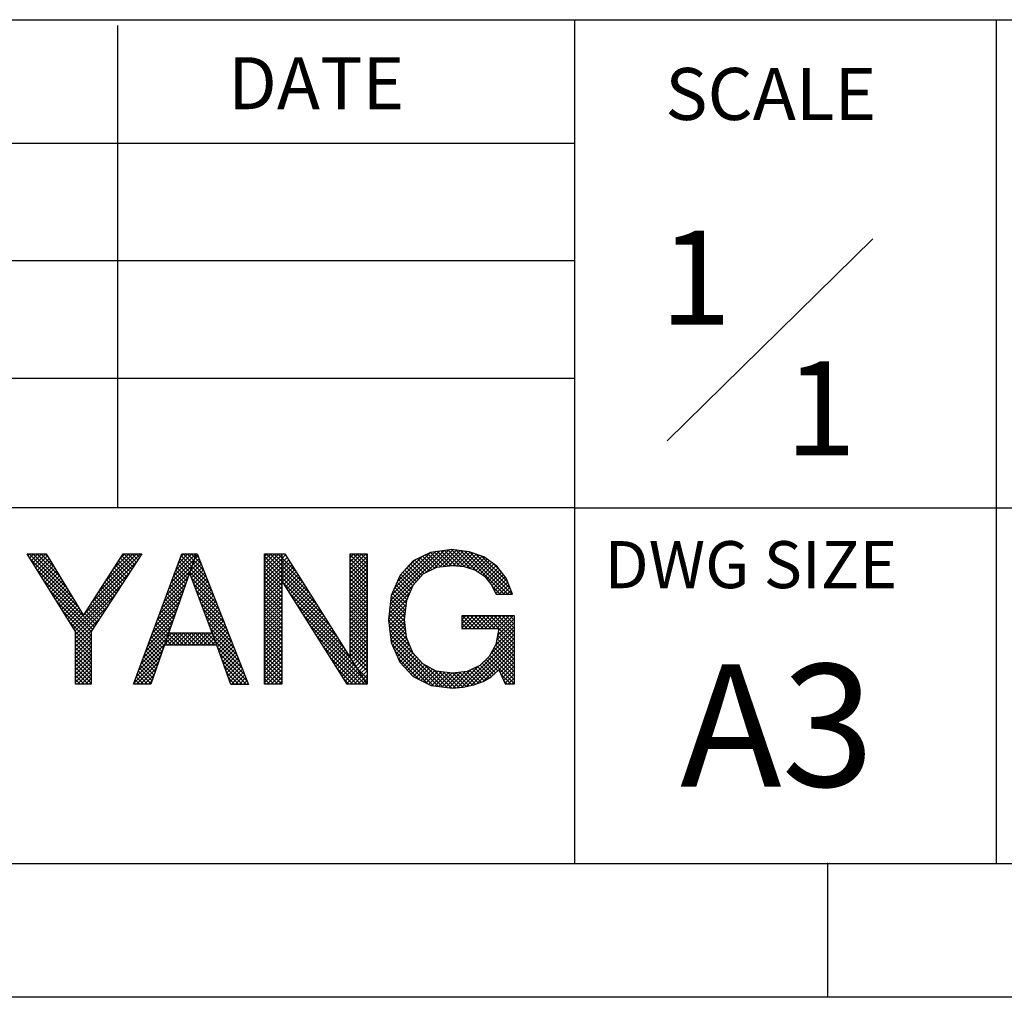
# Model space of a CAD drawing. Extents: x 1 to 3556, y 5 to 2508.
# Drawn here: x 2342 to 2726, y 5 to 386 of the extents above; entities that cross this region are included whole.
import ezdxf

# ---------------------------------------------------------------- set-up
doc = ezdxf.new("R2010")
doc.units = 0
doc.header["$LTSCALE"] = 15
doc.header["$MEASUREMENT"] = 0
doc.layers.get('0').update_dxf_attribs({"color": 3, "linetype": 'CONTINUOUS'})
for name, color, linetype in [('DIM', 2, 'CONTINUOUS'), ('LOGO', 5, 'CONTINUOUS'), ('NEEDLE', 2, 'CONTINUOUS'), ('TEXT', 4, 'CONTINUOUS'), ('THIN', 2, 'CONTINUOUS')]:
    doc.layers.add(name, color=color, linetype=linetype)
doc.styles.add('ROMANS', font='romans.shx')

# ---------------------------------------------------------------- blocks, each defined once
blk = doc.blocks.new('*X6')
at = {"color": 0}
for p, q in [((441.181, 22.751), (441.256, 22.826)), ((443.147, 20.892), (441.213, 22.826)), ((441.249, 22.642), (441.433, 22.826)), ((443.413, 20.449), (441.296, 22.566)), ((441.317, 22.533), (441.61, 22.826)), ((441.385, 22.424), (441.787, 22.826)), ((442.882, 21.334), (441.39, 22.826)), ((441.452, 22.315), (441.963, 22.826)), ((441.52, 22.206), (442.044, 22.73)), ((442.616, 21.776), (441.567, 22.826)), ((441.588, 22.097), (442.11, 22.619)), ((441.656, 21.988), (442.177, 22.509)), ((442.351, 22.218), (441.743, 22.826)), ((442.085, 22.66), (441.92, 22.826)), ((443.684, 20.127), (446.044, 22.487)), ((444.009, 20.629), (446.206, 22.826)), ((444.334, 21.13), (446.029, 22.826)), ((444.659, 21.632), (445.852, 22.826)), ((444.984, 22.134), (445.676, 22.826)), ((445.736, 22.015), (445.233, 22.518)), ((445.806, 22.122), (445.302, 22.626)), ((445.309, 22.636), (445.499, 22.826)), ((445.875, 22.229), (445.372, 22.733)), ((445.945, 22.336), (445.456, 22.826)), ((446.015, 22.443), (445.632, 22.826)), ((446.085, 22.55), (445.809, 22.826)), ((446.155, 22.657), (445.986, 22.826)), ((446.225, 22.764), (446.163, 22.826)), ((444.129, 19.556), (441.588, 22.097)), ((441.724, 21.879), (442.243, 22.398)), ((441.792, 21.77), (442.309, 22.288)), ((441.86, 21.661), (442.375, 22.177)), ((441.927, 21.552), (442.442, 22.067)), ((445.456, 21.588), (444.955, 22.089)), ((445.526, 21.695), (445.024, 22.196)), ((445.596, 21.802), (445.094, 22.304)), ((445.666, 21.909), (445.163, 22.411)), ((444.059, 19.45), (441.88, 21.629)), ((441.995, 21.443), (442.508, 21.956)), ((442.063, 21.335), (442.574, 21.846)), ((442.131, 21.226), (442.641, 21.735)), ((442.199, 21.117), (442.707, 21.625)), ((443.216, 19.483), (445.71, 21.977)), ((445.177, 21.16), (444.677, 21.66)), ((445.247, 21.267), (444.746, 21.767)), ((445.317, 21.374), (444.816, 21.875)), ((445.386, 21.481), (444.885, 21.982)), ((443.99, 19.342), (442.172, 21.16)), ((442.267, 21.008), (442.773, 21.514)), ((442.334, 20.899), (442.84, 21.404)), ((442.402, 20.79), (442.906, 21.294)), ((442.47, 20.681), (442.972, 21.183)), ((443.284, 19.374), (445.377, 21.466)), ((444.897, 20.732), (444.399, 21.231)), ((444.967, 20.839), (444.468, 21.338)), ((445.037, 20.946), (444.538, 21.445)), ((445.107, 21.053), (444.607, 21.553)), ((442.538, 20.572), (443.039, 21.073)), ((442.606, 20.463), (443.105, 20.962)), ((442.674, 20.354), (443.171, 20.852)), ((442.742, 20.245), (443.237, 20.741)), ((443.297, 19.21), (445.044, 20.956)), ((444.618, 20.305), (444.121, 20.802)), ((444.688, 20.412), (444.19, 20.909)), ((444.758, 20.519), (444.26, 21.016)), ((444.827, 20.626), (444.329, 21.124)), ((443.99, 19.165), (442.464, 20.691)), ((442.809, 20.136), (443.304, 20.631)), ((442.877, 20.027), (443.37, 20.52)), ((442.945, 19.918), (443.436, 20.41)), ((443.013, 19.81), (443.503, 20.299)), ((443.297, 19.033), (444.71, 20.446)), ((444.269, 19.77), (443.773, 20.265)), ((444.338, 19.877), (443.843, 20.373)), ((444.408, 19.984), (443.912, 20.48)), ((444.478, 20.091), (443.982, 20.587)), ((444.548, 20.198), (444.051, 20.694)), ((443.99, 18.988), (442.756, 20.222)), ((443.081, 19.701), (443.569, 20.189)), ((443.149, 19.592), (443.635, 20.078)), ((443.297, 18.856), (444.377, 19.936)), ((444.199, 19.663), (443.704, 20.158)), ((443.99, 18.811), (443.048, 19.754)), ((443.297, 18.679), (444.043, 19.426)), ((443.99, 18.635), (443.297, 19.328)), ((443.297, 18.503), (443.99, 19.196)), ((443.99, 18.458), (443.297, 19.151)), ((443.297, 18.326), (443.99, 19.019)), ((443.99, 18.281), (443.297, 18.974)), ((443.297, 18.149), (443.99, 18.842)), ((443.99, 18.104), (443.297, 18.797)), ((443.297, 17.972), (443.99, 18.665)), ((443.99, 17.928), (443.297, 18.62)), ((443.297, 17.796), (443.99, 18.488)), ((443.99, 17.751), (443.297, 18.444)), ((443.297, 17.619), (443.99, 18.312)), ((443.99, 17.574), (443.297, 18.267)), ((443.297, 17.442), (443.99, 18.135)), ((443.99, 17.397), (443.297, 18.09)), ((443.297, 17.265), (443.99, 17.958)), ((443.99, 17.22), (443.297, 17.913)), ((443.297, 17.088), (443.99, 17.781)), ((443.99, 17.044), (443.297, 17.737)), ((443.862, 16.995), (443.297, 17.56)), ((443.685, 16.995), (443.297, 17.383)), ((443.509, 16.995), (443.297, 17.206)), ((443.38, 16.995), (443.99, 17.605)), ((443.557, 16.995), (443.99, 17.428)), ((443.734, 16.995), (443.99, 17.251)), ((443.332, 16.995), (443.297, 17.029)), ((443.91, 16.995), (443.99, 17.074))]:
    blk.add_line(p, q, dxfattribs=at)
blk = doc.blocks.new('*X7')
at = {"color": 0}
for p, q in [((447.585, 21.553), (448.603, 22.572)), ((447.689, 21.834), (448.674, 22.819)), ((447.793, 22.115), (448.497, 22.819)), ((447.897, 22.396), (448.32, 22.819)), ((448.404, 21.999), (447.927, 22.476)), ((448.45, 22.13), (447.975, 22.605)), ((448.001, 22.677), (448.143, 22.819)), ((448.495, 22.261), (448.023, 22.734)), ((448.541, 22.392), (448.115, 22.819)), ((448.587, 22.523), (448.291, 22.819)), ((448.414, 22.029), (448.871, 22.486)), ((448.632, 22.654), (448.468, 22.819)), ((448.509, 22.3), (448.821, 22.613)), ((449.032, 22.078), (448.587, 22.523)), ((448.603, 22.572), (448.772, 22.74)), ((448.917, 22.37), (448.632, 22.654)), ((448.678, 22.785), (448.645, 22.819)), ((448.803, 22.661), (448.678, 22.785)), ((447.376, 20.991), (448.414, 22.029)), ((447.48, 21.272), (448.509, 22.3)), ((448.261, 21.612), (447.783, 22.089)), ((448.306, 21.743), (447.831, 22.218)), ((448.352, 21.874), (447.879, 22.347)), ((448.434, 21.872), (448.921, 22.359)), ((449.375, 21.204), (448.45, 22.13)), ((448.483, 21.744), (448.971, 22.232)), ((449.261, 21.496), (448.495, 22.261)), ((448.531, 21.615), (449.021, 22.105)), ((449.146, 21.787), (448.541, 22.392)), ((447.272, 20.71), (448.307, 21.745)), ((448.123, 21.219), (447.64, 21.702)), ((448.169, 21.35), (447.688, 21.831)), ((448.215, 21.481), (447.736, 21.96)), ((449.49, 20.913), (448.404, 21.999)), ((449.604, 20.622), (448.483, 21.743)), ((448.579, 21.487), (449.071, 21.978)), ((448.627, 21.358), (449.121, 21.852)), ((448.675, 21.229), (449.171, 21.725)), ((448.724, 21.101), (449.221, 21.598)), ((447.064, 20.148), (448.117, 21.201)), ((447.168, 20.429), (448.212, 21.473)), ((447.94, 20.695), (447.449, 21.186)), ((447.986, 20.826), (447.497, 21.315)), ((448.031, 20.957), (447.544, 21.444)), ((448.077, 21.088), (447.592, 21.573)), ((449.719, 20.33), (448.589, 21.46)), ((449.834, 20.039), (448.695, 21.178)), ((448.772, 20.972), (449.27, 21.471)), ((448.82, 20.844), (449.32, 21.344)), ((448.868, 20.715), (449.37, 21.217)), ((446.96, 19.867), (448.022, 20.929)), ((447.802, 20.302), (447.305, 20.799)), ((447.848, 20.433), (447.353, 20.928)), ((447.894, 20.564), (447.401, 21.057)), ((449.948, 19.748), (448.801, 20.895)), ((448.917, 20.587), (449.42, 21.09)), ((448.965, 20.458), (449.47, 20.963)), ((449.013, 20.33), (449.52, 20.836)), ((449.061, 20.201), (449.57, 20.71)), ((446.751, 19.305), (447.831, 20.385)), ((446.855, 19.586), (447.926, 20.657)), ((447.619, 19.779), (447.114, 20.284)), ((447.665, 19.91), (447.162, 20.413)), ((447.711, 20.041), (447.21, 20.541)), ((447.756, 20.172), (447.257, 20.67)), ((450.063, 19.456), (448.907, 20.612)), ((450.177, 19.165), (449.013, 20.329)), ((449.109, 20.072), (449.62, 20.583)), ((449.158, 19.944), (449.67, 20.456)), ((449.206, 19.815), (449.719, 20.329)), ((446.543, 18.743), (447.641, 19.841)), ((446.647, 19.024), (447.736, 20.113)), ((447.481, 19.386), (446.971, 19.897)), ((447.527, 19.517), (447.018, 20.026)), ((447.573, 19.648), (447.066, 20.155)), ((450.292, 18.874), (449.119, 20.046)), ((449.254, 19.687), (449.769, 20.202)), ((449.302, 19.558), (449.819, 20.075)), ((449.351, 19.43), (449.869, 19.948)), ((446.439, 18.462), (447.545, 19.569)), ((447.353, 18.984), (446.827, 19.51)), ((447.399, 19.115), (446.875, 19.639)), ((447.444, 19.246), (446.923, 19.768)), ((450.406, 18.582), (449.226, 19.763)), ((450.521, 18.291), (449.332, 19.48)), ((449.399, 19.301), (449.919, 19.821)), ((449.457, 19.183), (449.969, 19.694)), ((449.504, 19.053), (450.019, 19.568)), ((449.551, 18.923), (450.069, 19.441)), ((446.23, 17.9), (447.374, 19.044)), ((446.335, 18.181), (447.45, 19.297)), ((447.17, 18.46), (446.636, 18.994)), ((447.216, 18.591), (446.684, 19.123)), ((447.262, 18.722), (446.731, 19.252)), ((447.307, 18.853), (446.779, 19.381)), ((447.279, 18.773), (447.792, 19.286)), ((447.602, 18.734), (447.353, 18.984)), ((447.374, 19.044), (447.616, 19.286)), ((447.779, 18.734), (447.399, 19.115)), ((447.418, 18.734), (447.969, 19.286)), ((447.956, 18.734), (447.444, 19.246)), ((448.133, 18.734), (447.581, 19.286)), ((447.595, 18.734), (448.146, 19.286)), ((448.31, 18.734), (447.758, 19.286)), ((447.772, 18.734), (448.323, 19.286)), ((448.486, 18.734), (447.935, 19.286)), ((447.948, 18.734), (448.5, 19.286)), ((448.663, 18.734), (448.112, 19.286)), ((448.125, 18.734), (448.676, 19.286)), ((448.84, 18.734), (448.289, 19.286)), ((448.302, 18.734), (448.853, 19.286)), ((449.017, 18.734), (448.465, 19.286)), ((448.479, 18.734), (449.03, 19.286)), ((449.193, 18.734), (448.642, 19.286)), ((448.655, 18.734), (449.207, 19.286)), ((449.37, 18.734), (448.819, 19.286)), ((448.832, 18.734), (449.383, 19.286)), ((449.547, 18.734), (448.996, 19.286)), ((449.009, 18.734), (449.457, 19.183)), ((449.559, 18.899), (449.172, 19.286)), ((449.186, 18.734), (449.504, 19.053)), ((449.46, 19.175), (449.349, 19.286)), ((450.635, 18), (449.46, 19.175)), ((449.598, 18.793), (450.119, 19.314)), ((449.644, 18.663), (450.169, 19.187)), ((449.691, 18.533), (450.218, 19.06)), ((446.126, 17.619), (447.279, 18.773)), ((447.033, 18.066), (446.492, 18.607)), ((447.079, 18.197), (446.54, 18.736)), ((447.125, 18.328), (446.588, 18.865)), ((447.426, 18.734), (447.307, 18.853)), ((449.363, 18.734), (449.551, 18.923)), ((449.539, 18.734), (449.598, 18.793)), ((450.75, 17.708), (449.559, 18.899)), ((450.864, 17.417), (449.658, 18.623)), ((449.738, 18.403), (450.268, 18.933)), ((449.784, 18.272), (450.318, 18.806)), ((449.831, 18.142), (450.368, 18.679)), ((449.878, 18.012), (450.418, 18.553)), ((445.918, 17.058), (447.09, 18.23)), ((446.022, 17.339), (447.185, 18.501)), ((446.85, 17.542), (446.301, 18.091)), ((446.896, 17.673), (446.349, 18.22)), ((446.942, 17.804), (446.397, 18.349)), ((446.988, 17.935), (446.445, 18.478)), ((450.979, 17.126), (449.758, 18.347)), ((450.949, 16.979), (449.857, 18.071)), ((449.924, 17.882), (450.468, 18.426)), ((449.971, 17.752), (450.518, 18.299)), ((450.018, 17.622), (450.568, 18.172)), ((446.028, 16.991), (446.996, 17.959)), ((446.713, 17.149), (446.158, 17.704)), ((446.204, 16.991), (446.901, 17.687)), ((446.759, 17.28), (446.205, 17.833)), ((446.805, 17.411), (446.253, 17.962)), ((450.772, 16.979), (449.956, 17.796)), ((450.065, 17.492), (450.618, 18.045)), ((450.111, 17.362), (450.667, 17.918)), ((450.158, 17.232), (450.717, 17.791)), ((450.205, 17.102), (450.767, 17.664)), ((446.164, 16.991), (445.966, 17.189)), ((446.341, 16.991), (446.014, 17.317)), ((446.518, 16.991), (446.062, 17.446)), ((446.668, 17.018), (446.11, 17.575)), ((446.381, 16.991), (446.807, 17.416)), ((450.595, 16.979), (450.055, 17.52)), ((450.418, 16.979), (450.154, 17.244)), ((450.259, 16.979), (450.817, 17.537)), ((450.436, 16.979), (450.867, 17.411)), ((450.613, 16.979), (450.917, 17.284)), ((445.988, 16.991), (445.919, 17.06)), ((446.558, 16.991), (446.712, 17.145)), ((450.789, 16.979), (450.967, 17.157)), ((450.966, 16.979), (451.017, 17.03))]:
    blk.add_line(p, q, dxfattribs=at)
blk = doc.blocks.new('*X0')
at = {"color": 0}
for p, q in [((452.523, 22.779), (452.57, 22.826)), ((452.523, 22.602), (452.696, 22.775)), ((452.523, 22.426), (452.764, 22.666)), ((453.192, 21.984), (452.523, 22.653)), ((452.523, 22.249), (452.832, 22.557)), ((453.489, 21.51), (452.523, 22.476)), ((452.523, 22.072), (452.9, 22.449)), ((452.523, 21.895), (452.968, 22.34)), ((453.787, 21.036), (452.523, 22.299)), ((452.523, 21.718), (453.036, 22.232)), ((454.084, 20.561), (452.523, 22.122)), ((452.56, 21.579), (453.105, 22.123)), ((454.382, 20.087), (452.523, 21.945)), ((454.679, 19.613), (452.523, 21.769)), ((452.628, 21.47), (453.173, 22.014)), ((452.697, 21.362), (453.241, 21.906)), ((452.765, 21.253), (453.309, 21.797)), ((452.833, 21.145), (453.377, 21.688)), ((454.976, 19.139), (452.6, 21.515)), ((452.901, 21.036), (453.445, 21.58)), ((452.97, 20.928), (453.513, 21.471)), ((453.038, 20.819), (453.582, 21.363)), ((453.106, 20.711), (453.65, 21.254)), ((455.274, 18.664), (452.9, 21.038)), ((453.175, 20.602), (453.718, 21.145)), ((453.243, 20.494), (453.786, 21.037)), ((453.311, 20.385), (453.854, 20.928)), ((453.379, 20.277), (453.922, 20.819)), ((453.448, 20.168), (453.99, 20.711)), ((455.571, 18.19), (453.2, 20.561)), ((453.516, 20.06), (454.059, 20.602)), ((453.584, 19.951), (454.127, 20.493)), ((453.653, 19.843), (454.195, 20.385)), ((453.721, 19.734), (454.263, 20.276)), ((455.869, 17.716), (453.5, 20.085)), ((453.789, 19.626), (454.331, 20.168)), ((453.857, 19.517), (454.399, 20.059)), ((453.926, 19.409), (454.467, 19.95)), ((453.994, 19.3), (454.536, 19.842)), ((456.166, 17.242), (453.8, 19.608)), ((454.062, 19.192), (454.604, 19.733)), ((454.13, 19.083), (454.672, 19.624)), ((454.199, 18.975), (454.74, 19.516)), ((454.267, 18.866), (454.808, 19.407)), ((456.236, 16.995), (454.1, 19.131)), ((454.335, 18.758), (454.876, 19.298)), ((454.404, 18.649), (454.944, 19.19)), ((454.472, 18.541), (455.013, 19.081)), ((454.54, 18.432), (455.081, 18.973)), ((456.06, 16.995), (454.4, 18.654)), ((454.608, 18.324), (455.149, 18.864)), ((454.677, 18.215), (455.217, 18.755)), ((454.745, 18.107), (455.285, 18.647)), ((454.813, 17.998), (455.353, 18.538)), ((455.883, 16.995), (454.7, 18.177)), ((454.881, 17.89), (455.421, 18.429)), ((454.95, 17.781), (455.489, 18.321)), ((455.018, 17.673), (455.558, 18.212)), ((455.086, 17.564), (455.626, 18.103)), ((455.706, 16.995), (455.001, 17.7)), ((455.155, 17.456), (455.694, 17.995)), ((455.223, 17.347), (455.762, 17.886)), ((455.291, 17.239), (455.83, 17.778)), ((455.359, 17.13), (455.898, 17.669)), ((455.529, 16.995), (455.301, 17.224)), ((455.428, 17.022), (455.966, 17.56)), ((455.578, 16.995), (456.035, 17.452)), ((455.754, 16.995), (456.103, 17.343)), ((455.931, 16.995), (456.171, 17.234)), ((456.108, 16.995), (456.239, 17.126)), ((456.285, 16.995), (456.307, 17.017))]:
    blk.add_line(p, q, dxfattribs=at)
blk = doc.blocks.new('*X1')
at = {"color": 0}
for p, q in [((455.576, 22.119), (456.282, 22.826)), ((455.576, 22.296), (456.105, 22.826)), ((455.576, 22.473), (455.929, 22.826)), ((455.576, 22.65), (455.752, 22.826)), ((456.343, 22.014), (455.576, 22.782)), ((455.576, 21.942), (456.343, 22.71)), ((456.343, 21.838), (455.576, 22.605)), ((455.576, 21.766), (456.343, 22.533)), ((456.343, 22.191), (455.709, 22.826)), ((456.343, 22.368), (455.886, 22.826)), ((456.343, 22.545), (456.062, 22.826)), ((456.343, 22.721), (456.239, 22.826)), ((456.343, 21.661), (455.576, 22.429)), ((455.576, 21.589), (456.343, 22.357)), ((456.343, 21.484), (455.576, 22.252)), ((455.576, 21.412), (456.343, 22.18)), ((456.343, 21.307), (455.576, 22.075)), ((455.576, 21.235), (456.343, 22.003)), ((456.343, 21.13), (455.576, 21.898)), ((455.576, 21.059), (456.343, 21.826)), ((456.343, 20.954), (455.576, 21.721)), ((455.576, 20.882), (456.343, 21.65)), ((456.343, 20.777), (455.576, 21.545)), ((455.576, 20.705), (456.343, 21.473)), ((456.343, 20.6), (455.576, 21.368)), ((455.576, 20.528), (456.343, 21.296)), ((456.343, 20.423), (455.576, 21.191)), ((455.576, 20.351), (456.343, 21.119)), ((456.343, 20.247), (455.576, 21.014)), ((455.576, 20.175), (456.343, 20.942)), ((456.343, 20.07), (455.576, 20.838)), ((455.576, 19.998), (456.343, 20.766)), ((456.343, 19.893), (455.576, 20.661)), ((455.576, 19.821), (456.343, 20.589)), ((456.343, 19.716), (455.576, 20.484)), ((455.576, 19.644), (456.343, 20.412)), ((456.343, 19.539), (455.576, 20.307)), ((455.576, 19.468), (456.343, 20.235)), ((456.343, 19.363), (455.576, 20.13)), ((455.576, 19.291), (456.343, 20.059)), ((456.343, 19.186), (455.576, 19.954)), ((455.576, 19.114), (456.343, 19.882)), ((456.343, 19.009), (455.576, 19.777)), ((455.576, 18.937), (456.343, 19.705)), ((456.343, 18.832), (455.576, 19.6)), ((455.576, 18.76), (456.343, 19.528)), ((456.343, 18.656), (455.576, 19.423)), ((455.576, 18.584), (456.343, 19.351)), ((456.343, 18.479), (455.576, 19.247)), ((455.576, 18.407), (456.343, 19.175)), ((456.343, 18.302), (455.576, 19.07)), ((455.576, 18.23), (456.343, 18.998)), ((456.343, 18.125), (455.576, 18.893)), ((456.343, 17.948), (455.576, 18.716)), ((456.343, 17.772), (455.576, 18.539)), ((455.626, 18.103), (456.343, 18.821)), ((455.694, 17.995), (456.343, 18.644)), ((456.343, 17.595), (455.576, 18.363)), ((455.762, 17.886), (456.343, 18.468)), ((455.83, 17.778), (456.343, 18.291)), ((455.898, 17.669), (456.343, 18.114)), ((456.343, 17.241), (455.869, 17.716)), ((455.966, 17.56), (456.343, 17.937)), ((456.035, 17.452), (456.343, 17.76)), ((456.103, 17.343), (456.343, 17.584)), ((456.343, 17.065), (456.166, 17.242)), ((456.171, 17.234), (456.343, 17.407)), ((456.239, 17.126), (456.343, 17.23)), ((456.307, 17.017), (456.343, 17.053))]:
    blk.add_line(p, q, dxfattribs=at)
blk = doc.blocks.new('*X2')
at = {"color": 0}
for p, q in [((457.371, 20.556), (459.791, 22.976)), ((457.396, 20.757), (459.586, 22.947)), ((457.42, 20.958), (459.381, 22.919)), ((458.984, 21.992), (459.996, 23.004)), ((459.332, 22.163), (460.183, 23.015)), ((459.96, 22.287), (459.334, 22.913)), ((460.117, 22.306), (459.489, 22.934)), ((459.588, 22.242), (460.34, 22.994)), ((460.306, 22.295), (459.645, 22.956)), ((459.789, 22.267), (460.496, 22.973)), ((460.504, 22.274), (459.8, 22.977)), ((460.709, 22.245), (459.955, 22.999)), ((459.99, 22.291), (460.652, 22.953)), ((460.966, 22.164), (460.111, 23.02)), ((460.184, 22.308), (460.808, 22.932)), ((461.269, 22.039), (460.309, 22.998)), ((462.465, 21.019), (460.513, 22.971)), ((462.642, 21.019), (460.717, 22.944)), ((462.818, 21.019), (460.926, 22.911)), ((457.552, 21.267), (459.172, 22.887)), ((457.687, 21.579), (458.823, 22.715)), ((457.953, 22.022), (458.474, 22.542)), ((459.006, 22.003), (458.469, 22.54)), ((459.125, 22.061), (458.588, 22.599)), ((459.243, 22.12), (458.706, 22.657)), ((459.362, 22.178), (458.824, 22.715)), ((459.487, 22.23), (458.943, 22.774)), ((459.644, 22.249), (459.061, 22.832)), ((459.802, 22.268), (459.179, 22.891)), ((460.343, 22.291), (460.954, 22.902)), ((460.503, 22.274), (461.086, 22.857)), ((460.663, 22.257), (461.218, 22.812)), ((460.8, 22.217), (461.349, 22.766)), ((460.934, 22.174), (461.481, 22.721)), ((461.069, 22.132), (461.601, 22.665)), ((462.753, 21.261), (461.195, 22.819)), ((461.199, 22.086), (461.704, 22.591)), ((461.305, 22.015), (461.807, 22.517)), ((462.634, 21.557), (461.464, 22.727)), ((458.541, 21.584), (458.026, 22.1)), ((458.625, 21.677), (458.111, 22.192)), ((458.71, 21.77), (458.196, 22.283)), ((458.794, 21.862), (458.281, 22.375)), ((458.888, 21.945), (458.366, 22.467)), ((461.41, 21.943), (461.91, 22.444)), ((461.516, 21.872), (462.014, 22.37)), ((461.613, 21.792), (462.117, 22.296)), ((461.693, 21.695), (462.202, 22.205)), ((461.772, 21.598), (462.279, 22.105)), ((462.332, 22.037), (461.96, 22.408)), ((458.279, 21.14), (457.733, 21.685)), ((458.33, 21.265), (457.786, 21.809)), ((458.381, 21.391), (457.855, 21.916)), ((458.457, 21.492), (457.941, 22.008)), ((461.852, 21.501), (462.356, 22.005)), ((461.921, 21.394), (462.433, 21.905)), ((461.983, 21.278), (462.51, 21.806)), ((462.044, 21.163), (462.578, 21.697)), ((457.347, 20.355), (458.38, 21.388)), ((458.103, 20.608), (457.519, 21.192)), ((458.125, 20.763), (457.573, 21.315)), ((458.176, 20.889), (457.626, 21.439)), ((458.227, 21.014), (457.68, 21.562)), ((462.288, 21.019), (461.93, 21.378)), ((462.105, 21.048), (462.629, 21.571)), ((462.254, 21.019), (462.679, 21.445)), ((462.431, 21.019), (462.73, 21.319)), ((462.608, 21.019), (462.781, 21.193)), ((457.299, 19.954), (458.136, 20.79)), ((457.323, 20.155), (458.258, 21.089)), ((458.043, 20.138), (457.399, 20.782)), ((458.063, 20.295), (457.417, 20.94)), ((458.083, 20.452), (457.466, 21.069)), ((462.784, 21.019), (462.832, 21.067)), ((457.301, 19.778), (458.099, 20.577)), ((457.321, 19.622), (458.073, 20.374)), ((458.042, 19.608), (457.342, 20.309)), ((458.019, 19.808), (457.361, 20.467)), ((458.022, 19.982), (457.38, 20.625)), ((458.148, 18.972), (457.295, 19.826)), ((458.089, 19.208), (457.304, 19.993)), ((458.066, 19.408), (457.323, 20.151)), ((457.341, 19.465), (458.047, 20.171)), ((457.362, 19.309), (458.021, 19.968)), ((460.576, 19.871), (460.75, 20.046)), ((460.576, 19.694), (460.927, 20.046)), ((460.576, 19.518), (461.104, 20.046)), ((460.995, 19.484), (460.576, 19.903)), ((461.171, 19.484), (460.61, 20.046)), ((460.719, 19.484), (461.281, 20.046)), ((461.348, 19.484), (460.787, 20.046)), ((460.896, 19.484), (461.457, 20.046)), ((461.525, 19.484), (460.963, 20.046)), ((461.073, 19.484), (461.634, 20.046)), ((461.702, 19.484), (461.14, 20.046)), ((461.249, 19.484), (461.811, 20.046)), ((461.879, 19.484), (461.317, 20.046)), ((461.426, 19.484), (461.988, 20.046)), ((462.055, 19.484), (461.494, 20.046)), ((461.603, 19.484), (462.164, 20.046)), ((462.935, 18.781), (461.671, 20.046)), ((461.78, 19.484), (462.341, 20.046)), ((462.935, 18.958), (461.847, 20.046)), ((461.956, 19.484), (462.518, 20.046)), ((462.935, 19.135), (462.024, 20.046)), ((462.133, 19.484), (462.695, 20.046)), ((462.175, 19.173), (462.935, 19.933)), ((462.935, 19.312), (462.201, 20.046)), ((462.215, 19.39), (462.872, 20.046)), ((462.935, 19.489), (462.378, 20.046)), ((462.935, 19.665), (462.554, 20.046)), ((462.935, 19.842), (462.731, 20.046)), ((462.935, 20.019), (462.908, 20.046)), ((458.269, 18.675), (457.321, 19.623)), ((458.471, 18.296), (457.347, 19.419)), ((457.382, 19.152), (458.021, 19.792)), ((457.402, 18.996), (458.04, 19.633)), ((457.426, 18.843), (458.058, 19.475)), ((460.818, 19.484), (460.576, 19.727)), ((460.641, 19.484), (460.576, 19.55)), ((461.85, 18.318), (462.935, 19.402)), ((462.068, 18.712), (462.935, 19.579)), ((462.136, 18.956), (462.935, 19.756)), ((459.717, 16.873), (457.374, 19.216)), ((459.514, 16.899), (457.4, 19.013)), ((457.48, 18.72), (458.076, 19.317)), ((457.534, 18.597), (458.095, 19.158)), ((457.587, 18.474), (458.13, 19.017)), ((460.557, 16.848), (462.935, 19.226)), ((460.769, 16.882), (462.935, 19.049)), ((462.935, 18.251), (462.15, 19.036)), ((462.935, 18.428), (462.178, 19.185)), ((462.935, 18.605), (462.205, 19.334)), ((459.312, 16.924), (457.452, 18.784)), ((457.641, 18.351), (458.181, 18.891)), ((457.695, 18.228), (458.232, 18.765)), ((457.748, 18.105), (458.283, 18.639)), ((457.802, 17.982), (458.334, 18.514)), ((460.995, 16.932), (462.935, 18.872)), ((461.25, 17.011), (462.935, 18.695)), ((461.534, 17.118), (462.935, 18.518)), ((462.935, 17.544), (461.961, 18.518)), ((462.935, 17.721), (462.024, 18.632)), ((462.935, 17.898), (462.087, 18.746)), ((462.935, 18.074), (462.123, 18.887)), ((459.043, 17.017), (457.589, 18.471)), ((458.69, 17.193), (457.726, 18.157)), ((457.886, 17.889), (458.385, 18.388)), ((457.971, 17.797), (458.47, 18.296)), ((458.056, 17.705), (458.555, 18.204)), ((458.141, 17.614), (458.64, 18.113)), ((462.184, 17.588), (461.669, 18.103)), ((462.935, 17.014), (461.759, 18.189)), ((462.935, 17.19), (461.835, 18.29)), ((462.935, 17.367), (461.898, 18.404)), ((462.156, 17.563), (462.935, 18.342)), ((462.286, 17.516), (462.935, 18.165)), ((458.226, 17.522), (458.725, 18.021)), ((458.311, 17.43), (458.81, 17.929)), ((458.397, 17.339), (458.916, 17.858)), ((458.515, 17.28), (459.03, 17.795)), ((458.633, 17.222), (459.144, 17.733)), ((458.751, 17.163), (459.259, 17.67)), ((459.919, 16.848), (458.9, 17.866)), ((460.121, 16.822), (459.29, 17.653)), ((460.174, 16.818), (461.017, 17.661)), ((460.365, 16.833), (461.343, 17.81)), ((461.571, 17.14), (461.04, 17.671)), ((461.683, 17.205), (461.161, 17.727)), ((461.795, 17.27), (461.282, 17.783)), ((461.904, 17.338), (461.398, 17.844)), ((461.997, 17.421), (461.488, 17.93)), ((462.091, 17.504), (461.579, 18.017)), ((462.342, 17.395), (462.935, 17.988)), ((462.398, 17.274), (462.935, 17.811)), ((462.454, 17.153), (462.935, 17.635)), ((458.869, 17.104), (459.373, 17.608)), ((458.987, 17.045), (459.507, 17.565)), ((459.104, 16.986), (459.664, 17.545)), ((459.23, 16.935), (459.82, 17.525)), ((459.387, 16.915), (459.977, 17.504)), ((459.544, 16.895), (460.133, 17.484)), ((460.293, 16.827), (459.562, 17.558)), ((459.701, 16.875), (460.33, 17.504)), ((460.457, 16.84), (459.765, 17.532)), ((459.858, 16.855), (460.532, 17.53)), ((460.621, 16.853), (459.968, 17.506)), ((460.015, 16.836), (460.735, 17.556)), ((460.768, 16.882), (460.168, 17.483)), ((460.913, 16.914), (460.324, 17.503)), ((461.058, 16.946), (460.481, 17.523)), ((461.192, 16.989), (460.637, 17.544)), ((461.321, 17.037), (460.794, 17.564)), ((461.449, 17.086), (460.919, 17.616)), ((462.768, 17.004), (462.312, 17.46)), ((462.51, 17.033), (462.935, 17.458)), ((462.658, 17.004), (462.935, 17.281)), ((462.591, 17.004), (462.465, 17.131)), ((462.835, 17.004), (462.935, 17.104))]:
    blk.add_line(p, q, dxfattribs=at)
blk = doc.blocks.new('*X8')
at = {"color": 0}
for p, q in [((451.755, 22.188), (452.393, 22.826)), ((451.755, 22.365), (452.216, 22.826)), ((451.755, 22.542), (452.04, 22.826)), ((451.755, 22.718), (451.863, 22.826)), ((451.755, 22.011), (452.523, 22.779)), ((452.523, 21.945), (451.755, 22.713)), ((451.755, 21.835), (452.523, 22.602)), ((452.523, 21.769), (451.755, 22.536)), ((452.523, 22.122), (451.82, 22.826)), ((452.523, 22.299), (451.996, 22.826)), ((452.523, 22.476), (452.173, 22.826)), ((452.523, 22.653), (452.35, 22.826)), ((451.755, 21.658), (452.523, 22.426)), ((452.523, 21.592), (451.755, 22.36)), ((451.755, 21.481), (452.523, 22.249)), ((452.523, 21.415), (451.755, 22.183)), ((451.755, 21.304), (452.523, 22.072)), ((452.523, 21.238), (451.755, 22.006)), ((451.755, 21.127), (452.523, 21.895)), ((452.523, 21.062), (451.755, 21.829)), ((451.755, 20.951), (452.523, 21.718)), ((452.523, 20.885), (451.755, 21.653)), ((451.755, 20.774), (452.523, 21.542)), ((452.523, 20.708), (451.755, 21.476)), ((451.755, 20.597), (452.523, 21.365)), ((452.523, 20.531), (451.755, 21.299)), ((451.755, 20.42), (452.523, 21.188)), ((452.523, 20.354), (451.755, 21.122)), ((451.755, 20.244), (452.523, 21.011)), ((452.523, 20.178), (451.755, 20.945)), ((451.755, 20.067), (452.523, 20.835)), ((452.523, 20.001), (451.755, 20.769)), ((451.755, 19.89), (452.523, 20.658)), ((452.523, 19.824), (451.755, 20.592)), ((451.755, 19.713), (452.523, 20.481)), ((452.523, 19.647), (451.755, 20.415)), ((451.755, 19.536), (452.523, 20.304)), ((452.523, 19.471), (451.755, 20.238)), ((451.755, 19.36), (452.523, 20.127)), ((452.523, 19.294), (451.755, 20.062)), ((451.755, 19.183), (452.523, 19.951)), ((452.523, 19.117), (451.755, 19.885)), ((451.755, 19.006), (452.523, 19.774)), ((452.523, 18.94), (451.755, 19.708)), ((451.755, 18.829), (452.523, 19.597)), ((452.523, 18.763), (451.755, 19.531)), ((451.755, 18.653), (452.523, 19.42)), ((452.523, 18.587), (451.755, 19.354)), ((451.755, 18.476), (452.523, 19.244)), ((452.523, 18.41), (451.755, 19.178)), ((451.755, 18.299), (452.523, 19.067)), ((452.523, 18.233), (451.755, 19.001)), ((451.755, 18.122), (452.523, 18.89)), ((452.523, 18.056), (451.755, 18.824)), ((451.755, 17.945), (452.523, 18.713)), ((452.523, 17.88), (451.755, 18.647)), ((451.755, 17.769), (452.523, 18.536)), ((452.523, 17.703), (451.755, 18.471)), ((451.755, 17.592), (452.523, 18.36)), ((452.523, 17.526), (451.755, 18.294)), ((451.755, 17.415), (452.523, 18.183)), ((452.523, 17.349), (451.755, 18.117)), ((451.755, 17.238), (452.523, 18.006)), ((452.523, 17.172), (451.755, 17.94)), ((451.755, 17.062), (452.523, 17.829)), ((452.524, 16.995), (451.755, 17.763)), ((451.865, 16.995), (452.523, 17.653)), ((452.347, 16.995), (451.755, 17.587)), ((452.171, 16.995), (451.755, 17.41)), ((451.994, 16.995), (451.755, 17.233)), ((452.042, 16.995), (452.523, 17.476)), ((452.219, 16.995), (452.523, 17.299)), ((451.817, 16.995), (451.755, 17.056)), ((452.396, 16.995), (452.523, 17.122))]:
    blk.add_line(p, q, dxfattribs=at)

msp = doc.modelspace()

# ---------------------------------------------------------------- linework, layer by layer
at = {"layer": 'DIM'}
msp.add_line((2657.09, 56.86), (2657.09, 4.61), dxfattribs=at)
msp.add_point((2657.09, 56.86), dxfattribs=at)
at = {"layer": 'LOGO'}
for p, q in [((2344.68, 177.78), (2352.11, 177.78)), ((2363.55, 147.49), (2344.68, 177.78)), ((2352.11, 177.78), (2366.57, 153.69)), ((2366.57, 153.69), (2382.17, 177.78)), ((2389.45, 177.78), (2369.59, 147.41)), ((2382.17, 177.78), (2389.45, 177.78)), ((2386.2, 126.87), (2405.05, 177.72)), ((2386.2, 126.87), (2405.05, 177.72)), ((2410.6, 177.72), (2392.88, 126.87)), ((2405.05, 177.72), (2411.04, 177.72)), ((2405.05, 177.72), (2411.04, 177.72)), ((2411.04, 177.72), (2431.07, 126.78)), ((2411.04, 177.72), (2431.07, 126.78)), ((2437.35, 126.91), (2437.35, 177.78)), ((2437.35, 177.78), (2445.27, 177.78)), ((2444.04, 177.78), (2444.04, 126.91)), ((2445.27, 177.78), (2477.18, 126.91)), ((2470.68, 137.28), (2470.68, 177.78)), ((2470.68, 177.78), (2477.37, 177.78)), ((2477.37, 177.78), (2477.37, 126.91)), ((2502.13, 178.36), (2495.35, 175.01)), ((2510.38, 179.5), (2502.13, 178.36)), ((2517.16, 178.6), (2510.38, 179.5)), ((2522.88, 176.64), (2517.16, 178.6)), ((2495.35, 175.01), (2490.2, 169.45)), ((2504.58, 172.56), (2510.62, 173.29)), ((2510.62, 173.29), (2515.2, 172.8)), ((2528.02, 172.97), (2522.88, 176.64)), ((2531.62, 168.31), (2528.02, 172.97)), ((2408, 170.46), (2399.75, 146.9)), ((2416.84, 146.9), (2408, 170.46)), ((2416.84, 146.9), (2408, 170.46)), ((2490.2, 169.45), (2486.77, 161.53)), ((2495.26, 165.53), (2499.27, 169.94)), ((2499.27, 169.94), (2504.58, 172.56)), ((2515.2, 172.8), (2519.61, 171.41)), ((2519.61, 171.41), (2523.12, 169.05)), ((2469.53, 126.91), (2444.04, 167.41)), ((2492.9, 159.74), (2495.26, 165.53)), ((2523.12, 169.05), (2525.74, 165.86)), ((2525.74, 165.86), (2527.78, 162.02)), ((2534.15, 162.02), (2531.62, 168.31)), ((2486.77, 161.53), (2485.63, 151.98)), ((2527.78, 162.02), (2534.15, 162.02)), ((2491.92, 152.14), (2492.9, 159.74)), ((2485.63, 151.98), (2486.77, 143.16)), ((2492.73, 145.12), (2491.92, 152.14)), ((2514.3, 153.53), (2514.3, 148.63)), ((2534.89, 153.53), (2514.3, 153.53)), ((2534.89, 126.99), (2534.89, 153.53)), ((2363.55, 126.91), (2363.55, 147.49)), ((2369.59, 147.41), (2369.59, 126.91)), ((2399.75, 146.9), (2416.84, 146.9)), ((2399.85, 146.9), (2416.97, 146.9)), ((2424.2, 126.78), (2416.97, 146.9)), ((2514.3, 148.63), (2528.76, 148.63)), ((2528.76, 148.63), (2527.61, 142.43)), ((2486.77, 143.16), (2490.12, 135.48)), ((2495.18, 139.08), (2492.73, 145.12)), ((2527.61, 142.43), (2525, 137.69)), ((2398.18, 142.09), (2392.88, 126.87)), ((2418.7, 142.09), (2398.18, 142.09)), ((2418.7, 142.09), (2398.18, 142.09)), ((2424.2, 126.78), (2418.7, 142.09)), ((2499.1, 134.83), (2495.18, 139.08)), ((2490.12, 135.48), (2495.26, 129.93)), ((2504.33, 131.97), (2499.1, 134.83)), ((2525, 137.69), (2521.32, 134.18)), ((2510.62, 131.16), (2504.33, 131.97)), ((2516.34, 131.89), (2510.62, 131.16)), ((2521.32, 134.18), (2516.34, 131.89)), ((2525.74, 129.77), (2528.76, 132.46)), ((2528.76, 132.46), (2531.29, 126.99)), ((2369.59, 126.91), (2363.55, 126.91)), ((2392.88, 126.87), (2386.2, 126.87)), ((2392.88, 126.87), (2386.2, 126.87)), ((2444.04, 126.91), (2437.35, 126.91)), ((2477.37, 126.91), (2469.53, 126.91)), ((2495.26, 129.93), (2502.29, 126.42)), ((2518.96, 126.58), (2522.63, 127.97)), ((2522.63, 127.97), (2525.74, 129.77)), ((2531.29, 126.99), (2534.89, 126.99)), ((2431.07, 126.78), (2424.2, 126.78)), ((2431.07, 126.78), (2424.2, 126.78)), ((2502.29, 126.42), (2510.7, 125.36)), ((2510.7, 125.36), (2514.87, 125.68)), ((2514.87, 125.68), (2518.96, 126.58)), ((82.59, 56.86), (3515.26, 56.86))]:
    msp.add_line(p, q, dxfattribs=at)
at = {"layer": 'NEEDLE'}
for p, q in [((2380.01, 195.79), (2380.01, 384.06)), ((2089.79, 338.14), (2558.44, 338.14)), ((2674.71, 300.76), (2594.52, 221.94)), ((2558.44, 292.22), (2089.81, 292.22)), ((2558.44, 246.3), (2089.82, 246.3)), ((3556.31, 4.61), (42.02, 4.61))]:
    msp.add_line(p, q, dxfattribs=at)
at = {"layer": 'THIN'}
for p, q in [((2089.78, 386.35), (3515.26, 386.35)), ((2558.44, 195.79), (2558.44, 386.35)), ((2722.88, 385.94), (2722.88, 56.86)), ((2558.44, 195.79), (2089.84, 195.79)), ((2558.44, 56.86), (2558.44, 195.79)), ((2558.44, 195.79), (3400.19, 195.79))]:
    msp.add_line(p, q, dxfattribs=at)

# ---------------------------------------------------------------- block references
at = {"layer": 'LOGO', "xscale": 8.724705, "yscale": 8.724705, "zscale": 8.724705}
for name in ['*X6', '*X7', '*X8', '*X0', '*X1', '*X2']:
    msp.add_blockref(name, (-1504.09, -21.36), dxfattribs=at)

# ---------------------------------------------------------------- texts
at = {"style": 'ROMANS'}
msp.add_text('A3', height=47.756, dxfattribs=at).set_placement((2599.53, 86.93))
at = {"layer": 'NEEDLE', "style": 'ROMANS'}
for s, p in [('DATE', (2423.07, 351.4)), ('SCALE', (2593.72, 347.2))]:
    msp.add_text(s, height=20.296, dxfattribs=at).set_placement(p)
at = {"layer": 'TEXT', "style": 'ROMANS'}
for s, height, p in [('1', 36.74, (2591.69, 267.25)), ('1', 36.74, (2640.5, 216.26)), ('DWG SIZE', 18.368, (2570.04, 164.37))]:
    msp.add_text(s, height=height, dxfattribs=at).set_placement(p)

doc.saveas('drawing.dxf')
